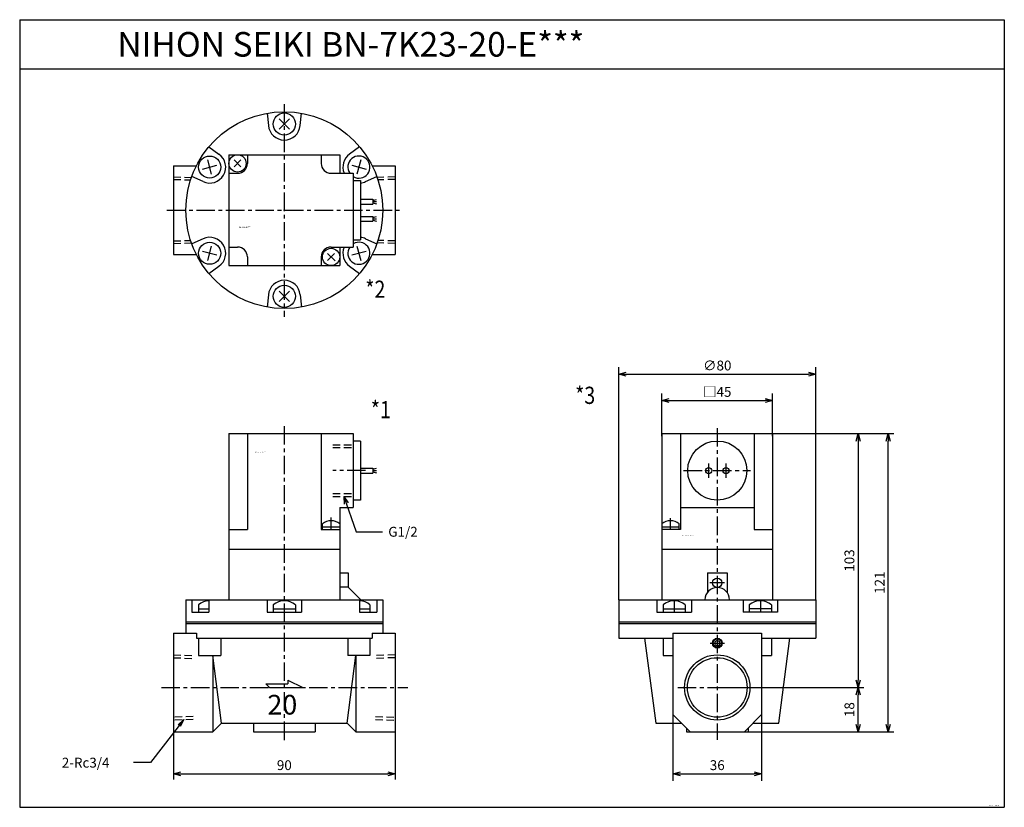
# Model space of a CAD drawing. Units: millimetres. Extents: x -169 to 231, y -172 to 148.
import ezdxf

# ---------------------------------------------------------------- set-up
doc = ezdxf.new("R2010")
doc.units = ezdxf.units.MM
doc.linetypes.add('CENTER', pattern=[12, 7.5, -1.5, 1.5, -1.5])
doc.linetypes.add('DASHED', pattern=[4.5, 3, -1.5])
doc.styles.get("Standard").update_dxf_attribs({"font": 'ROMANS', "bigfont": 'EXTFONT'})
doc.dimstyles.new('DIMSTYLE_FULLSCALE', dxfattribs={"dimtxt": 2.5, "dimasz": 2.5, "dimexe": 1.25, "dimexo": 0.625, "dimtad": 1, "dimtxsty": 'Standard', "dimblk": 'CLOSED', "dimcen": 2.5, "dimadec": 0, "dimazin": 0, "dimtfac": 1, "dimtmove": 0, "dimatfit": 3, "dimldrblk": 'CLOSED', "dimfxl": 1, "dimarcsym": 0})

# ---------------------------------------------------------------- blocks, each defined once
blk = doc.blocks.new('DTL0001')
at = {"color": 4, "linetype": 'CENTER'}
for p, q in [((0, 106.16), (0, -21.77)), ((33.05, 88.14), (19.76, 88.14)), ((19, 64.14), (19, 69)), ((-49.94, 0), (50.22, 0))]:
    blk.add_line(p, q, dxfattribs=at)
at = {"color": 0, "linetype": 'Continuous'}
for p, q in [((-22.5, 103.14), (-22.5, 35.64)), ((-22.5, 103.14), (28, 103.14)), ((-15, 103.14), (-15, 64.14)), ((15, 103.14), (15, 64.14)), ((28, 103.14), (28, 73.14)), ((31, 100.14), (28, 100.14)), ((31, 100.14), (31, 76.14)), ((31, 89.14), (36, 89.14)), ((36, 89.14), (36, 87.14)), ((36, 88.64), (37.5, 89.04)), ((36, 88.14), (37.5, 88.14)), ((31, 87.14), (36, 87.14)), ((36, 87.64), (37.5, 87.24)), ((31, 76.14), (28, 76.14)), ((22.5, 73.14), (22.5, 35.64)), ((22.5, 73.14), (28, 73.14)), ((-22.5, 64.14), (-15, 64.14)), ((15, 64.14), (22.5, 64.14)), ((15.5, 64.14), (15.5, 66.44)), ((22.5, 65.14), (15.5, 65.14)), ((-22.5, 56.14), (22.5, 56.14)), ((22.5, 46.64), (26, 46.64)), ((26, 46.64), (26, 40.74)), ((26, 40.74), (22.5, 40.74)), ((26, 40.74), (31.1, 35.64)), ((-40, 35.64), (-40, 22)), ((-40, 35.64), (40, 35.64)), ((-37.61, 35.64), (-37.61, 30.64)), ((-34.81, 33.59), (-34.81, 30.64)), ((-30.61, 35.64), (-30.61, 30.64)), ((-7, 35.64), (-7, 30.64)), ((-4.5, 33.59), (-4.5, 30.64)), ((4.5, 33.59), (4.5, 30.64)), ((7, 35.64), (7, 30.64)), ((30.61, 35.64), (30.61, 30.64)), ((34.81, 33.59), (34.81, 30.64)), ((37.61, 35.64), (37.61, 30.64)), ((40, 35.64), (40, 22)), ((-37.61, 30.64), (-30.61, 30.64)), ((-34.81, 31.94), (-30.61, 31.94)), ((-7, 30.64), (7, 30.64)), ((-4.5, 31.94), (4.5, 31.94)), ((30.61, 31.94), (34.81, 31.94)), ((30.61, 30.64), (37.61, 30.64)), ((-40, 26.64), (40, 26.64)), ((-40, 26), (40, 26)), ((-45, 22), (-45, -18)), ((-45, 22), (-35.72, 22)), ((-35.72, 22), (-35.72, 20)), ((-35.72, 20), (35.72, 20)), ((-34.81, 20), (-34.81, 13)), ((-25.81, 20), (-25.81, 13)), ((25.81, 20), (25.81, 13)), ((34.81, 20), (34.81, 13)), ((35.72, 22), (45, 22)), ((35.72, 22), (35.72, 20)), ((45, 22), (45, -18)), ((-34.81, 13), (-25.81, 13)), ((-29, 13), (-29, -18)), ((-25.5, -14.5), (-29, 13)), ((25.5, -14.5), (29, 13)), ((34.81, 13), (25.81, 13)), ((29, 13), (29, -18)), ((-7.5, 1.5), (-6, 0)), ((-7.5, 1.5), (1.5, 1.5)), ((1.5, 3), (7.5, 0)), ((1.5, 3), (1.5, 1.5)), ((-6, 0), (7.5, 0)), ((-29, -18), (-25.5, -14.5)), ((-25.5, -14.5), (25.5, -14.5)), ((-12.5, -14.5), (-12.5, -18)), ((12.5, -14.5), (12.5, -18)), ((25.5, -14.5), (29, -18)), ((-45, -18), (-29, -18)), ((-12.5, -18), (12.5, -18)), ((29, -18), (45, -18))]:
    blk.add_line(p, q, dxfattribs=at)
at = {"color": 4, "linetype": 'DASHED'}
for p, q in [((19.75, 98.62), (28, 98.62)), ((19.75, 77.66), (28, 77.66)), ((-45, 13.26), (-37, 12.98)), ((45, 13.26), (37, 12.98)), ((-37, -12.98), (-45, -13.26)), ((37, -12.98), (45, -13.26))]:
    blk.add_line(p, q, dxfattribs=at)
at = {"color": 0, "linetype": 'DASHED'}
for p, q in [((19.75, 97.46), (28, 97.46)), ((19.75, 78.83), (28, 78.83)), ((-45, 12.09), (-37, 11.81)), ((45, 12.09), (37, 11.81)), ((-37, -11.81), (-45, -12.09)), ((37, -11.81), (45, -12.09))]:
    blk.add_line(p, q, dxfattribs=at)
at = {"color": 0, "linetype": 'Continuous'}
for centre, radius, start, end in [((19, 62.38), 5.36, 49.2469, 130.7531), ((-30.31, 28.28), 6.96, 92.4334, 130.2726), ((0, 28.28), 6.96, 49.7274, 130.2726), ((30.31, 28.28), 6.96, 49.7274, 87.5665)]:
    blk.add_arc(centre, radius, start, end, dxfattribs=at)
at = {"color": 0}
blk.add_point((0, 0), dxfattribs=at)
at = {"color": 0, "attachment_point": 7}
for s, insert, char_height in [('{\\W0.833333;BN-7K23-20-E***}', (-11.92, 95.34), 0.5), ('{\\W1;20}', (-6.86, -11), 8)]:
    blk.add_mtext(s, dxfattribs=dict(at, insert=insert, char_height=char_height))
blk = doc.blocks.new('DTL0002')
at = {"color": 4, "linetype": 'CENTER'}
for p, q in [((0, 43.13), (0, -43.32)), ((-47.7, 0), (48.07, 0))]:
    blk.add_line(p, q, dxfattribs=at)
at = {"color": 0, "linetype": 'Continuous'}
for p, q in [((-7, 39.38), (-6.47, 34.4)), ((-2.12, 32.88), (2.12, 37.12)), ((-2.12, 37.12), (2.12, 32.88)), ((6.47, 34.4), (7, 39.38)), ((-30.61, 25.75), (-26.55, 22.8)), ((30.61, 25.75), (26.55, 22.8)), ((-29.53, 14.6), (-31.09, 20.4)), ((-22.5, 22.5), (-22.5, -22.5)), ((-22.5, 22.5), (22.5, 22.5)), ((-17.59, 17.59), (-20.41, 20.41)), ((-17.59, 20.41), (-20.41, 17.59)), ((-15, 22.5), (-15, 19)), ((15, 22.5), (15, 19)), ((22.5, 22.5), (22.5, 15)), ((31.09, 20.4), (29.53, 14.6)), ((-45, 18), (-45, -18)), ((-45, 18), (-35.72, 18)), ((-33.21, 16.72), (-27.41, 18.28)), ((27.41, 18.28), (33.21, 16.72)), ((35.72, 18), (45, 18)), ((45, 18), (45, -18)), ((-33.02, 11.59), (-37.61, 13.63)), ((-22.5, 15), (-19, 15)), ((19, 15), (28, 15)), ((28, 15), (28, -15)), ((28, 12), (31, 12)), ((31, 12), (31, -12)), ((33.02, 11.59), (37.61, 13.63)), ((31, 4.5), (36, 4.5)), ((36, 4.5), (36, 2.5)), ((36, 4), (37.5, 4.4)), ((31, 2.5), (36, 2.5)), ((36, 3.5), (37.5, 3.5)), ((36, 3), (37.5, 2.6)), ((31, -2.5), (36, -2.5)), ((36, -2.5), (36, -4.5)), ((36, -3), (37.5, -2.6)), ((36, -3.5), (37.5, -3.5)), ((31, -4.5), (36, -4.5)), ((36, -4), (37.5, -4.4)), ((-33.02, -11.59), (-37.61, -13.63)), ((28, -12), (31, -12)), ((33.02, -11.59), (37.61, -13.63)), ((-31.09, -20.4), (-29.53, -14.6)), ((-22.5, -15), (-19, -15)), ((19, -15), (28, -15)), ((22.5, -15), (22.5, -22.5)), ((29.53, -14.6), (31.09, -20.4)), ((-45, -18), (-35.72, -18)), ((-27.41, -18.28), (-33.21, -16.72)), ((-15, -19), (-15, -22.5)), ((15, -19), (15, -22.5)), ((17.59, -17.59), (20.63, -20.63)), ((20.41, -17.59), (17.59, -20.41)), ((33.21, -16.72), (27.41, -18.28)), ((35.72, -18), (45, -18)), ((-30.61, -25.75), (-26.55, -22.8)), ((-22.5, -22.5), (22.5, -22.5)), ((26.55, -22.8), (30.61, -25.75)), ((-6.47, -34.4), (-7, -39.38)), ((2.12, -37.12), (-2.12, -32.88)), ((2.12, -32.88), (-2.12, -37.12)), ((6.47, -34.4), (7, -39.38))]:
    blk.add_line(p, q, dxfattribs=at)
at = {"color": 0, "linetype": 'DASHED'}
for p, q in [((-45, 13.5), (-37.72, 13.31)), ((-45, 12.5), (-38.06, 12.32)), ((45, 13.5), (37.72, 13.31)), ((45, 12.5), (38.06, 12.32)), ((-45, -12.5), (-38.06, -12.32)), ((-45, -13.5), (-37.72, -13.31)), ((45, -13.5), (37.72, -13.31)), ((45, -12.5), (38.06, -12.32))]:
    blk.add_line(p, q, dxfattribs=at)
at = {"color": 0, "linetype": 'Continuous'}
for centre, radius in [((0, 0), 40), ((0, 35), 4.5), ((-30.31, 17.5), 4.5), ((-19, 19), 3.5), ((-30.31, -17.5), 4.5), ((19, -19), 3.5), ((0, -35), 4.5)]:
    blk.add_circle(centre, radius, dxfattribs=at)
for centre, radius, start, end in [((0, 35), 6.5, 185.328, 354.672), ((-30.31, 17.5), 6.5, 245.328, 54.672), ((30.31, 17.5), 6.5, 125.328, 202.6201), ((30.31, 17.5), 4.5, 239.1006, 213.7494), ((-19, 19), 4, 270, 0), ((19, 19), 4, 180, 270), ((30.31, 17.5), 6.5, 276.0858, 294.6721), ((-30.31, -17.5), 6.5, 305.328, 114.672), ((30.31, -17.5), 6.5, 65.3279, 83.9142), ((-19, -19), 4, 0, 90), ((19, -19), 4, 90, 180), ((30.31, -17.5), 6.5, 157.3802, 234.672), ((30.31, -17.5), 4.5, 146.2511, 120.8994), ((0, -35), 6.5, 5.328, 174.672)]:
    blk.add_arc(centre, radius, start, end, dxfattribs=at)
at = {"color": 0}
blk.add_point((0, 0), dxfattribs=at)
at = {"color": 0, "insert": (-18.26, -7.22), "char_height": 0.5, "attachment_point": 7}
blk.add_mtext('{\\W0.833333;BN-7K23-20-E***}', dxfattribs=at)
blk = doc.blocks.new('DTL0003')
at = {"color": 4, "linetype": 'CENTER'}
for p, q in [((0, 105.42), (0, -21.24)), ((-13.66, 88.14), (13.55, 88.14)), ((-3.5, 90.99), (-3.5, 85.22)), ((3.5, 90.99), (3.5, 85.22)), ((-19, 64.14), (-19, 68.79)), ((-3.03, 42.64), (2.99, 42.64)), ((-17.5, 35.64), (-17.5, 30.64)), ((17.5, 35.64), (17.5, 30.64)), ((-2.94, 18), (2.99, 18)), ((-16.02, 0), (16.04, 0))]:
    blk.add_line(p, q, dxfattribs=at)
at = {"color": 0, "linetype": 'Continuous'}
for p, q in [((-22.5, 103.14), (-22.5, 35.64)), ((-22.5, 103.14), (22.5, 103.14)), ((-15, 103.14), (-15, 64.14)), ((15, 103.14), (15, 64.14)), ((22.5, 103.14), (22.5, 35.64)), ((-15, 73.14), (15, 73.14)), ((-15.5, 65.14), (-22.5, 65.14)), ((-15, 64.14), (-22.5, 64.14)), ((-15.5, 64.14), (-15.5, 66.44)), ((15, 64.14), (22.5, 64.14)), ((-22.5, 56.14), (22.5, 56.14)), ((-4, 46.64), (-4, 38.64)), ((-4, 46.64), (4, 46.64)), ((4, 46.64), (4, 38.64)), ((-40, 35.64), (-40, 20)), ((-40, 35.64), (40, 35.64)), ((-24.5, 35.64), (-24.5, 30.64)), ((-22, 33.59), (-22, 30.64)), ((-13, 33.59), (-13, 30.64)), ((-10.5, 35.64), (-10.5, 30.64)), ((10.5, 35.64), (10.5, 30.64)), ((13, 33.59), (13, 30.64)), ((22, 33.59), (22, 30.64)), ((24.5, 35.64), (24.5, 30.64)), ((40, 35.64), (40, 20)), ((-24.5, 30.64), (-10.5, 30.64)), ((-22, 31.94), (-13, 31.94)), ((24.5, 30.64), (10.5, 30.64)), ((22, 31.94), (13, 31.94)), ((-40, 26.64), (40, 26.64)), ((-40, 26), (40, 26)), ((-40, 20), (-18, 20)), ((-29.5, 20), (-25, -14.5)), ((-22, 20), (-22, 13)), ((-18, 22), (18, 22)), ((-18, 22), (-18, -11)), ((18, 22), (18, -11)), ((18, 20), (40, 20)), ((22, 20), (22, 13)), ((25, -14.5), (29.5, 20)), ((0, 19.15), (-1, 18.58)), ((-1, 18.58), (-1, 17.43)), ((-1, 17.43), (0, 16.85)), ((1, 18.58), (0, 19.15)), ((0, 16.85), (1, 17.43)), ((1, 17.43), (1, 18.58)), ((-22, 13), (-18, 13)), ((18, 13), (22, 13)), ((-18, -11), (-11, -18)), ((18, -11), (11, -18)), ((-25, -14.5), (-14.5, -14.5)), ((14.5, -14.5), (25, -14.5)), ((-12.5, -16.5), (-12.5, -18)), ((-12.5, -18), (12.5, -18)), ((12.5, -16.5), (12.5, -18))]:
    blk.add_line(p, q, dxfattribs=at)
for centre, radius in [((0, 88.14), 12), ((-3.5, 88.14), 1.25), ((3.5, 88.14), 1.25), ((0, 42.54), 1.9), ((0, 18), 2), ((0, 0), 12.1)]:
    blk.add_circle(centre, radius, dxfattribs=at)
at = {"color": 4, "linetype": 'Continuous'}
for centre, radius in [((0, 18), 1.7), ((0, 0), 13.25)]:
    blk.add_circle(centre, radius, dxfattribs=at)
at = {"color": 0, "linetype": 'Continuous'}
for centre, radius, start, end in [((-19, 62.38), 5.36, 49.247, 130.753), ((0, 35.64), 5, 0, 180), ((-17.5, 28.28), 6.96, 49.7274, 130.2726), ((17.5, 28.28), 6.96, 49.7274, 130.2726)]:
    blk.add_arc(centre, radius, start, end, dxfattribs=at)
at = {"color": 0}
blk.add_point((0, 0), dxfattribs=at)
at = {"color": 0, "insert": (-14.06, 61.51), "char_height": 0.5, "attachment_point": 7}
blk.add_mtext('{\\W0.833333;BN-7K23-20-E***}', dxfattribs=at)
blk = doc.blocks.new('SYM0001')
at = {"color": 7, "linetype": 'Continuous'}
for p, q in [((0, 0), (5.02, -14.38)), ((0, 0), (1.78, -2.61)), ((0, 0), (0.23, -3.15)), ((5.02, -14.38), (15.81, -14.38))]:
    blk.add_line(p, q, dxfattribs=at)
at = {"color": 7, "insert": (18.09, -16.38), "char_height": 4, "attachment_point": 7}
blk.add_mtext('{\\W1;G1/2}', dxfattribs=at)
blk = doc.blocks.new('_Open30')
at = {"color": 0, "linetype": 'ByBlock', "lineweight": -2}
for p, q in [((-1, 0.267949), (0, 0)), ((0, 0), (-1, -0.267949)), ((0, 0), (-1, 0))]:
    blk.add_line(p, q, dxfattribs=at)
blk = doc.blocks.new('*D7')
at = {"color": 0, "linetype": 'ByBlock', "lineweight": -2}
for p, q in [((95.99, -133.67), (95.99, -161.22)), ((131.99, -133.67), (131.99, -161.22)), ((98.99, -158.37), (128.99, -158.37))]:
    blk.add_line(p, q, dxfattribs=at)
at = {"layer": 'Defpoints', "color": 0}
for p in [(95.99, -133.67), (131.99, -133.67), (131.99, -158.37)]:
    blk.add_point(p, dxfattribs=at)
at = {"color": 0, "lineweight": -2, "xscale": 3, "yscale": 3, "zscale": 3, "rotation": 180}
blk.add_blockref('_Open30', (95.99, -158.37), dxfattribs=at)
at = {"color": 0, "lineweight": -2, "xscale": 3, "yscale": 3, "zscale": 3}
blk.add_blockref('_Open30', (131.99, -158.37), dxfattribs=at)
at = {"color": 0, "insert": (113.99, -155.37), "char_height": 4, "attachment_point": 5}
blk.add_mtext('36', dxfattribs=at)
blk = doc.blocks.new('_Closed')
at = {"color": 0, "linetype": 'ByBlock', "lineweight": -2}
for p, q in [((-1, 0.166667), (0, 0)), ((-1, 0.166667), (-1, -0.166667)), ((0, 0), (-1, -0.166667)), ((0, 0), (-1, 0))]:
    blk.add_line(p, q, dxfattribs=at)
blk = doc.blocks.new('*D8')
at = {"color": 0, "linetype": 'ByBlock', "lineweight": -2}
for p, q in [((113.99, -123.29), (173.49, -123.29)), ((171.2, -138.29), (171.2, -126.29)), ((113.99, -141.29), (173.49, -141.29))]:
    blk.add_line(p, q, dxfattribs=at)
at = {"layer": 'Defpoints', "color": 0}
for p in [(113.99, -123.29), (171.2, -123.29), (113.99, -141.29)]:
    blk.add_point(p, dxfattribs=at)
at = {"color": 0, "lineweight": -2, "xscale": 3, "yscale": 3, "zscale": 3}
for p, rotation in [((171.2, -123.29), 90), ((171.2, -141.29), 270)]:
    blk.add_blockref('_Open30', p, dxfattribs=dict(at, rotation=rotation))
at = {"color": 0, "insert": (168.2, -132.29), "char_height": 4, "attachment_point": 5, "rotation": 90}
blk.add_mtext('18', dxfattribs=at)
blk = doc.blocks.new('*D9')
at = {"color": 0, "linetype": 'ByBlock', "lineweight": -2}
for p, q in [((136.49, -20.15), (173.49, -20.15)), ((171.2, -23.15), (171.2, -120.29)), ((129.86, -123.29), (173.49, -123.29))]:
    blk.add_line(p, q, dxfattribs=at)
at = {"layer": 'Defpoints', "color": 0}
for p in [(136.49, -20.15), (129.86, -123.29), (171.2, -123.29)]:
    blk.add_point(p, dxfattribs=at)
at = {"color": 0, "lineweight": -2, "xscale": 3, "yscale": 3, "zscale": 3}
for p, rotation in [((171.2, -20.15), 90.00000000000001), ((171.2, -123.29), 270)]:
    blk.add_blockref('_Open30', p, dxfattribs=dict(at, rotation=rotation))
at = {"color": 0, "insert": (168.2, -71.72), "char_height": 4, "attachment_point": 5, "rotation": 90}
blk.add_mtext('103', dxfattribs=at)
blk = doc.blocks.new('*D10')
at = {"color": 0, "linetype": 'ByBlock', "lineweight": -2}
for p, q in [((136.49, -20.15), (185.75, -20.15)), ((183.46, -138.29), (183.46, -23.15)), ((126.49, -141.29), (185.75, -141.29))]:
    blk.add_line(p, q, dxfattribs=at)
at = {"layer": 'Defpoints', "color": 0}
for p in [(136.49, -20.15), (183.46, -20.15), (126.49, -141.29)]:
    blk.add_point(p, dxfattribs=at)
at = {"color": 0, "lineweight": -2, "xscale": 3, "yscale": 3, "zscale": 3}
for p, rotation in [((183.46, -20.15), 89.99999999999999), ((183.46, -141.29), 270)]:
    blk.add_blockref('_Open30', p, dxfattribs=dict(at, rotation=rotation))
at = {"color": 0, "insert": (180.46, -80.72), "char_height": 4, "attachment_point": 5, "rotation": 90}
blk.add_mtext('121', dxfattribs=at)
blk = doc.blocks.new('*D11')
at = {"color": 0, "linetype": 'ByBlock', "lineweight": -2}
for p, q in [((73.99, -87.65), (73.99, 6.86)), ((76.99, 4.01), (150.99, 4.01)), ((153.99, -87.65), (153.99, 6.86))]:
    blk.add_line(p, q, dxfattribs=at)
at = {"layer": 'Defpoints', "color": 0}
for p in [(153.99, 4.01), (73.99, -87.65), (153.99, -87.65)]:
    blk.add_point(p, dxfattribs=at)
at = {"color": 0, "lineweight": -2, "xscale": 3, "yscale": 3, "zscale": 3}
for p, rotation in [((73.99, 4.01), 180), ((153.99, 4.01), 360)]:
    blk.add_blockref('_Open30', p, dxfattribs=dict(at, rotation=rotation))
at = {"color": 0, "insert": (113.99, 7.01), "char_height": 4, "attachment_point": 5}
blk.add_mtext('∅80', dxfattribs=at)
blk = doc.blocks.new('*D12')
at = {"color": 0, "linetype": 'ByBlock', "lineweight": -2}
for p, q in [((-106.9, -138.29), (-106.9, -160.65)), ((-16.9, -138.29), (-16.9, -160.65)), ((-103.9, -158.37), (-19.9, -158.37))]:
    blk.add_line(p, q, dxfattribs=at)
at = {"layer": 'Defpoints', "color": 0}
for p in [(-106.9, -138.29), (-16.9, -138.29), (-16.9, -158.37)]:
    blk.add_point(p, dxfattribs=at)
at = {"color": 0, "lineweight": -2, "xscale": 3, "yscale": 3, "zscale": 3, "rotation": 180}
blk.add_blockref('_Open30', (-106.9, -158.37), dxfattribs=at)
at = {"color": 0, "lineweight": -2, "xscale": 3, "yscale": 3, "zscale": 3}
blk.add_blockref('_Open30', (-16.9, -158.37), dxfattribs=at)
at = {"color": 0, "insert": (-61.89, -155.37), "char_height": 4, "attachment_point": 5}
blk.add_mtext('90', dxfattribs=at)
blk = doc.blocks.new('*D13')
at = {"color": 0, "linetype": 'ByBlock', "lineweight": -2}
for p, q in [((91.49, -21.15), (91.49, -3.85)), ((136.49, -21.15), (136.49, -3.85)), ((94.49, -6.71), (133.49, -6.71))]:
    blk.add_line(p, q, dxfattribs=at)
at = {"layer": 'Defpoints', "color": 0}
for p in [(136.49, -6.71), (91.49, -21.15), (136.49, -21.15)]:
    blk.add_point(p, dxfattribs=at)
at = {"color": 0, "lineweight": -2, "xscale": 3, "yscale": 3, "zscale": 3}
for p, rotation in [((91.49, -6.71), 180), ((136.49, -6.71), 360)]:
    blk.add_blockref('_Open30', p, dxfattribs=dict(at, rotation=rotation))
at = {"color": 0, "insert": (113.99, -3.71), "char_height": 4, "attachment_point": 5}
blk.add_mtext('□45', dxfattribs=at)
blk = doc.blocks.new('SYM0002')
at = {"color": 7, "linetype": 'Continuous'}
for p, q in [((0, 0), (-13.5, -17.49)), ((0, 0), (-2.34, -2.13)), ((0, 0), (-1.47, -2.8)), ((-13.5, -17.49), (-20.41, -17.49))]:
    blk.add_line(p, q, dxfattribs=at)
at = {"color": 7, "insert": (-49.55, -19.49), "char_height": 4, "attachment_point": 7}
blk.add_mtext('{\\W1;2-Rc3/4}', dxfattribs=at)

msp = doc.modelspace()

# ---------------------------------------------------------------- linework, layer by layer
at = {"color": 7, "linetype": 'Continuous'}
for p, q in [((-169.4, 148.02), (-169.4, -171.98)), ((-169.4, 148.02), (230.6, 148.02)), ((230.6, 148.02), (230.6, -171.98)), ((-169.4, 128.02), (230.6, 128.02)), ((-169.4, -171.98), (230.6, -171.98))]:
    msp.add_line(p, q, dxfattribs=at)

# ---------------------------------------------------------------- block references
at = {"color": 7}
for name, p in [('DTL0002', (-61.9, 70.63)), ('DTL0001', (-61.9, -123.29)), ('DTL0003', (113.99, -123.29)), ('SYM0001', (-37.75, -45.65)), ('SYM0002', (-102.72, -136.34))]:
    msp.add_blockref(name, p, dxfattribs=at)

# ---------------------------------------------------------------- texts
at = {"color": 7, "attachment_point": 7}
for s, insert, char_height in [('{\\W1;NIHON SEIKI BN-7K23-20-E***}', (-129.75, 133.02), 10), ('{\\W0.833333;*2}', (-28.98, 35.02), 7), ('{\\W0.833333;*3}', (56.28, -8.09), 7), ('{\\W0.833333;*1}', (-26.75, -13.91), 7), ('{\\W1;JHAF-001A-E}', (224.47, -171.5), 0.5)]:
    msp.add_mtext(s, dxfattribs=dict(at, insert=insert, char_height=char_height))

# ---------------------------------------------------------------- dimensions: what is measured, and where the dimension line sits
at = {"color": 7}
for base, p1, p2, text, picture, middle in [((153.99, 4.01), (73.99, -87.65), (153.99, -87.65), '∅<>', '*D11', (113.99, 4.01)), ((136.49, -6.71), (91.49, -21.15), (136.49, -21.15), '□<>', '*D13', (113.99, -6.71))]:
    dim = msp.add_linear_dim(base=base, p1=p1, p2=p2, angle=180, text=text, dimstyle='DIMSTYLE_FULLSCALE', override={"dimscale": 1, "dimtxt": 3.999998, "dimasz": 3, "dimexe": 2.856995, "dimexo": 0, "dimgap": 1, "dimtad": 1, "dimtih": 0, "dimtoh": 0, "dimdec": 0, "dimlfac": 1, "dimdsep": 46, "dimblk1": 'Open30', "dimblk2": 'Open30', "dimsah": 1, "dimse1": 0, "dimse2": 0, "dimtmove": 0}, dxfattribs=at)
    dim.commit()
    dim.dimension.update_dxf_attribs({"geometry": picture, "text_midpoint": middle, "dimtype": 160})
for base, p1, p2, angle, override, picture, middle in [((183.46, -20.15), (126.49, -141.29), (136.49, -20.15), 270, {"dimscale": 1, "dimtxt": 3.999998, "dimasz": 3, "dimexe": 2.28598, "dimexo": 0, "dimgap": 1, "dimtad": 1, "dimtih": 0, "dimtoh": 0, "dimdec": 0, "dimlfac": 1, "dimdsep": 46, "dimblk1": 'Open30', "dimblk2": 'Open30', "dimsah": 1, "dimse1": 0, "dimse2": 0, "dimtmove": 0}, '*D10', (183.46, -80.72)), ((171.2, -123.29), (136.49, -20.15), (129.86, -123.29), 90, {"dimscale": 1, "dimtxt": 3.999998, "dimasz": 3, "dimexe": 2.28598, "dimexo": 0, "dimgap": 1, "dimtad": 1, "dimtih": 0, "dimtoh": 0, "dimdec": 0, "dimlfac": 1, "dimdsep": 46, "dimblk1": 'Open30', "dimblk2": 'Open30', "dimsah": 1, "dimse1": 0, "dimse2": 0, "dimtmove": 0}, '*D9', (171.2, -71.72)), ((171.2, -123.29), (113.99, -141.29), (113.99, -123.29), 270, {"dimscale": 1, "dimtxt": 3.999998, "dimasz": 3, "dimexe": 2.28598, "dimexo": 0, "dimgap": 1, "dimtad": 1, "dimtih": 0, "dimtoh": 0, "dimdec": 0, "dimlfac": 1, "dimdsep": 46, "dimblk1": 'Open30', "dimblk2": 'Open30', "dimsah": 1, "dimse1": 0, "dimse2": 0, "dimtmove": 0}, '*D8', (171.2, -132.29)), ((131.99, -158.37), (95.99, -133.67), (131.99, -133.67), 180, {"dimscale": 1, "dimtxt": 3.999998, "dimasz": 3, "dimexe": 2.857, "dimexo": 0, "dimgap": 1, "dimtad": 1, "dimtih": 0, "dimtoh": 0, "dimdec": 0, "dimlfac": 1, "dimdsep": 46, "dimblk1": 'Open30', "dimblk2": 'Open30', "dimsah": 1, "dimse1": 0, "dimse2": 0, "dimtmove": 0}, '*D7', (113.99, -158.37)), ((-16.9, -158.37), (-106.9, -138.29), (-16.9, -138.29), 180, {"dimscale": 1, "dimtxt": 3.999998, "dimasz": 3, "dimexe": 2.286, "dimexo": 0, "dimgap": 1, "dimtad": 1, "dimtih": 0, "dimtoh": 0, "dimdec": 0, "dimlfac": 1, "dimdsep": 46, "dimblk1": 'Open30', "dimblk2": 'Open30', "dimsah": 1, "dimse1": 0, "dimse2": 0, "dimtmove": 0}, '*D12', (-61.89, -158.37))]:
    dim = msp.add_linear_dim(base=base, p1=p1, p2=p2, angle=angle, dimstyle='DIMSTYLE_FULLSCALE', override=override, dxfattribs=at)
    dim.commit()
    dim.dimension.update_dxf_attribs({"geometry": picture, "text_midpoint": middle, "dimtype": 160})

doc.saveas('drawing.dxf')
